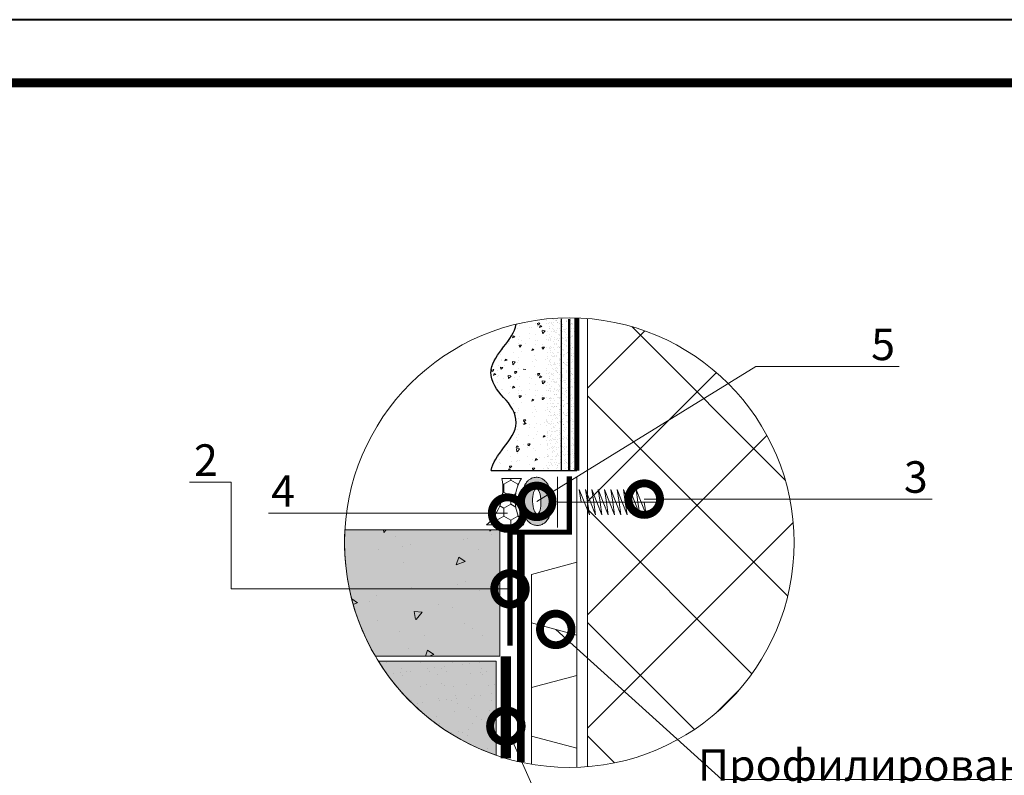
# Model space of a CAD drawing. Units: millimetres. Extents: x -41766 to 131340, y -26247 to 3415.
# Drawn here: x 97458 to 98239, y -13479 to -12880 of the extents above; entities that cross this region are included whole.
import ezdxf
from ezdxf import colors
from ezdxf.entities.mleader import LeaderData, LeaderLine
from ezdxf.enums import TextEntityAlignment as Align
from ezdxf.math import Vec2, Vec3

# ---------------------------------------------------------------- set-up
doc = ezdxf.new("R2010")
doc.units = ezdxf.units.MM
for name, pattern in [('ACAD_ISO03W100', [30, 12, -18]), ('Штрих-пунктирная', [20, 7.5, -2, 1, -2, 7.5]), ('Штриховая', [6, 2, -2, 2])]:
    doc.linetypes.add(name, pattern=pattern)
doc.layers.get('0').update_dxf_attribs({"lineweight": 30})
for name, color, linetype, lineweight, true_color in [('TN-АННОТАЦИИ @ 10', 7, 'Continuous', 20, 0x000000), ('TN-АННТОТАЦИИ', 7, 'Continuous', 20, 0x000000), ('TN-ТАБЛИЦЫ', 7, 'Continuous', 40, 0x000000)]:
    doc.layers.add(name, color=color, linetype=linetype, lineweight=lineweight, true_color=true_color)
for name, color, linetype, lineweight in [('TN-БЕТОН', 251, 'Continuous', 40), ('TN-ГЕОТЕКСТИЛЬ', 127, 'Continuous', 30), ('TN-ГЕРМЕТИК', 20, 'Continuous', 30), ('TN-ГРУНТОВКА', 6, 'Continuous', 15), ('TN-КРЕПЕЖ', 7, 'Continuous', 15), ('TN-УТЕПЛИТЕЛЬ XPS', 252, 'Continuous', 15), ('ТН_Крепеж', 7, 'Continuous', 15), ('ТН_Штрих Штукатурка', 7, 'Continuous', 15), ('ТН_Штукатурка', 7, 'Continuous', 25)]:
    doc.layers.add(name, color=color, linetype=linetype, lineweight=lineweight)
doc.layers.add('Стеклосетка', color=7, linetype='ACAD_ISO03W100')
doc.styles.add('TN-Текст', font='isocpeur.ttf')
doc.styles.add('ПТС-Текст-Аннотативный', font='isocpeur.ttf')

# ---------------------------------------------------------------- blocks, each defined once
blk = doc.blocks.new('*U76')
blk.add_lwpolyline([(0, 0), (420, 0), (420, 297), (0, 297)], close=True)
at = {"const_width": 0.7}
blk.add_lwpolyline([(20, 5), (415, 5), (415, 292), (19.99999999999997, 292)], close=True, dxfattribs=at)
at = {"color": 0, "style": 'TN-Текст', "flags": 8}
for tag, p, height in [('ФОРМА6_001', (341.775, 11.275), 3.5), ('ФОРМАТ', (397, 1.5), 2.5)]:
    blk.add_attdef(tag, p, '', height=height, dxfattribs=at)
blk.add_attdef('ЛИСТ__', text='', height=2.5, dxfattribs=at).set_placement((410, 9.499999999999954), align=Align.MIDDLE_CENTER)
blk = doc.blocks.new('*U124')
at = {"color": 7, "ltscale": 100}
for points in [[(0, 0), (-8.881784197001252e-16, 20)], [(23.70526005217371, -3.552713678800501e-15), (25.20526005217371, -10), (17.20526005217371, 10), (18.7052600521737, 0)], [(28.70526005217371, -3.552713678800501e-15), (30.20526005217371, -10), (22.20526005217371, 10), (23.7052600521737, 0)], [(33.70526005217371, -3.552713678800501e-15), (35.20526005217371, -10), (27.20526005217371, 10), (28.7052600521737, 0)], [(38.70526005217371, -3.552713678800501e-15), (40.20526005217371, -10), (32.20526005217371, 10), (33.7052600521737, 0)], [(43.70526005217371, -3.552713678800501e-15), (45.20526005217371, -10), (37.20526005217371, 10), (38.7052600521737, 0)], [(48.70526005217371, -3.552713678800501e-15), (50.20526005217371, -10), (42.20526005217371, 10), (43.7052600521737, 0)], [(53.70526005217371, -3.552713678800501e-15), (55.20526005217371, -10), (47.20526005217371, 10), (48.7052600521737, 0)], [(58.70526005217371, -3.552713678800501e-15), (60.20526005217371, -10), (52.20526005217371, 10), (53.7052600521737, 0)], [(63.70526005217371, -3.552713678800501e-15), (65.20526005217371, -10), (57.20526005217371, 10), (58.7052600521737, 0)], [(68.70526005217371, -3.552713678800501e-15), (70.20526005217371, -10), (62.20526005217371, 10), (63.7052600521737, 0)], [(8.881784197001252e-16, -20), (0, 0), (18.7052600521737, 0)], [(18.7052600521737, 0), (79.20526005216288, 7.105427357601002e-15)]]:
    blk.add_lwpolyline(points, dxfattribs=at)
blk = doc.blocks.new('_DotSmall')
at = {"color": 0, "linetype": 'ByBlock', "const_width": 0.5}
blk.add_lwpolyline([(-0.0625, 0, 1), (0.0625, 0, 1)], format="xyb", close=True, dxfattribs=at)

msp = doc.modelspace()

# ---------------------------------------------------------------- hatches: boundary and pattern name
at = {"lineweight": 15}
h = msp.add_hatch(color=2, dxfattribs=at)
h.dxf.hatch_style = 1
edge = h.paths.add_edge_path()
edge.add_spline(control_points=[(97877.18371843618, -13248.81250603851), (97877.13982222216, -13248.72743037159), (97877.09499366311, -13248.64230439394), (97876.65382772354, -13247.82176171056), (97876.18712011004, -13247.07844062622), (97875.07057683746, -13245.71599254591), (97874.47616191999, -13245.09905485468), (97873.0821484028, -13244.03156227755), (97872.33968296747, -13243.57200805791), (97870.57828176519, -13242.83867673521), (97869.55444812174, -13242.57261823276), (97868.15782913474, -13242.47318571756), (97867.83247635527, -13242.46678740936), (97867.50765782633, -13242.47739303324), (97866.51014189923, -13242.50996284619), (97865.52307569144, -13242.70935218193), (97863.76809981902, -13243.33610923878), (97863.00017631314, -13243.75612108345), (97861.70240622695, -13244.65977071438), (97861.16809873865, -13245.14270774162), (97860.2639663662, -13246.10074182968), (97859.89271654494, -13246.57737563503), (97858.90620218015, -13248.01679428919), (97858.45167551479, -13248.9494189569), (97857.7091390208, -13250.79636346709), (97857.42793476343, -13251.71362118647), (97856.96804336431, -13253.5792090237), (97856.79147565491, -13254.5269919657), (97856.37354162379, -13257.5164178334), (97856.27173544794, -13259.62481443161), (97856.3887660486, -13263.84856917748), (97856.60770107762, -13265.95414793365), (97857.24727127976, -13269.24135764045), (97857.5633593916, -13270.47895404762), (97858.30695543488, -13272.64660744802), (97858.69565792618, -13273.58820517581), (97859.60046102207, -13275.27446596256), (97860.06668267088, -13276.01846733774), (97861.18203154637, -13277.38226661194), (97861.77577873145, -13277.99985246751), (97863.16846275245, -13279.06890214002), (97863.91017781712, -13279.5292968559), (97865.67068323129, -13280.26493329085), (97866.69443297219, -13280.53247687323), (97868.84545662766, -13280.68829099193), (97869.95983496346, -13280.57037053987), (97871.9706578218, -13280.01124974805), (97872.86234943908, -13279.5813659713), (97874.35133379548, -13278.62304099273), (97874.95561246733, -13278.09717274824), (97875.9627443496, -13277.05381624759), (97876.36806904657, -13276.53400912377), (97877.37241582341, -13275.05733953809), (97877.82304406888, -13274.12813597032), (97878.55971039306, -13272.28706242447), (97878.83910454753, -13271.37240180431), (97879.2912541226, -13269.53203293961), (97879.4641879012, -13268.60750199996), (97879.59743623638, -13267.66529651989)], knot_values=[5.670513568973237, 5.670513568973237, 5.670513568973237, 5.670513568973237, 5.691509254239396, 5.691509254239396, 5.872728148870208, 5.872728148870208, 6.016586012789888, 6.016586012789888, 6.132536014748307, 6.132536014748307, 6.248486016706726, 6.248486016706726, 6.283185307179586, 6.283185307179586, 6.283185307179586, 6.389746638580591, 6.389746638580591, 6.496307969981595, 6.496307969981595, 6.6028693013826, 6.6028693013826, 6.709430632783604, 6.709430632783604, 6.931244363251396, 6.931244363251396, 7.153058093719189, 7.153058093719189, 7.374871824186981, 7.374871824186981, 7.839173855327976, 7.839173855327976, 8.303475886468972, 8.303475886468972, 8.597955093045973, 8.597955093045973, 8.832128468316192, 8.832128468316192, 9.01355427163039, 9.01355427163039, 9.15757441082906, 9.15757441082906, 9.27361848969204, 9.27361848969204, 9.389662568555021, 9.389662568555021, 9.505706647418002, 9.505706647418002, 9.621750726280982, 9.621750726280982, 9.737794805143963, 9.737794805143963, 9.853838884006944, 9.853838884006944, 10.07498395488219, 10.07498395488219, 10.29612902575744, 10.29612902575744, 10.51252814342744, 10.51252814342744, 10.51252814342744, 10.51252814342744], degree=3, periodic=0)
edge.add_line((97879.59743623638, -13267.66529651989), (97868.08328877338, -13274.74683578498))
edge.add_arc((97866.86317548413, -13274.63225568839), 1.22548155316243, 292.23346652318475, 354.63512219585493, ccw=False)
edge.add_arc((97866.86317548413, -13274.63225568839), 1.225481553162368, 292.2334665231847, 354.6351221958549)
edge.add_line((97868.08328877338, -13274.74683578498), (97879.59743623638, -13267.66529651989))
edge.add_spline(control_points=[(97879.59743623638, -13267.66529651989), (97879.60035856976, -13267.64463255801), (97879.60326181483, -13267.62396009486), (97879.88865384829, -13265.57762368046), (97879.98980667446, -13263.46639854614), (97879.87071392225, -13259.23763817741), (97879.65040797011, -13257.12993981024), (97879.00857918563, -13253.84458722709), (97878.69242170049, -13252.6103979952), (97877.97823374368, -13250.53306890624), (97877.62893019238, -13249.67537514714), (97877.18371843618, -13248.81250603851)], knot_values=[4.229342836247853, 4.229342836247853, 4.229342836247853, 4.229342836247853, 4.234088789453106, 4.234088789453106, 4.698943773783395, 4.698943773783395, 5.163798758113685, 5.163798758113685, 5.45756750712096, 5.45756750712096, 5.670513568973237, 5.670513568973237, 5.670513568973237, 5.670513568973237], degree=3, periodic=0)
edge.add_line((97877.18371843618, -13248.81250603851), (97875.88758319792, -13249.56203214175))
edge.add_arc((97875.47552068511, -13249.80031870353), 0.4760000000001373, -220.00147216300616, 30.03983735783021, ccw=False)
edge.add_arc((97875.47552068511, -13249.80031870353), 0.4760000000001696, 30.03983735783021, 139.9985278369938, ccw=False)
edge.add_line((97875.88758319794, -13249.56203214174), (97877.1837184362, -13248.81250603851))
edge = h.paths.add_edge_path(flags=16)
edge.add_ellipse((97868.13051522126, -13261.5536515434), major_axis=(-0.3243081502302165, 9.932588360159219), ratio=0.3334986638450113, start_angle=0, end_angle=360)
at = {"true_color": 0xfeeab9, "transparency": 33554508}
h = msp.add_hatch(color=254, dxfattribs=at)
h.dxf.hatch_style = 1
edge = h.paths.add_edge_path()
edge.add_line((97742.64248903297, -13388.21917355255), (97835.94424556752, -13388.21917355255))
edge.add_line((97835.94424556752, -13388.21917355255), (97835.94424556752, -13462.6136721495))
edge.add_arc((97893.90397637541, -13294.21917355249), 178.0899703887397, 211.8584880272047, 251.00704060764951, ccw=False)
at = {"lineweight": 9, "transparency": 33554687}
h = msp.add_hatch(dxfattribs=at)
h.set_pattern_fill('AR-SAND', color=256, scale=0.4)
h.set_pattern_definition([(37.50000000000001, (-39590.22365471697, -8882.935064213812), (-0.6400125183936183, 19.57652949317369), [0, -15.4432, 0, -17.272, 0, -16.51]), (7.499999999999999, (-39590.22365471697, -8882.935064213812), (17.98093132552011, 28.67300402273417), [0, -8.3312, 0, -13.9192, 0, -5.334000000000001]), (327.5, (-39602.72045471697, -8882.935064213812), (31.63969480965832, 0.05748738714183049), [0, -5.08, 0, -18.288, 0, -23.876]), (317.5, (-39602.72045471697, -8882.935064213812), (30.54225809889189, 8.917172930288652), [0, -2.54, 0, -11.9888, 0, -13.716])])
edge = h.paths.add_edge_path()
edge.add_line((97835.94424556752, -13388.40382088402), (97835.94424556752, -13462.6136721495))
edge.add_arc((97893.90397637544, -13294.21917355246), 178.0899703887767, 211.8584880272083, 251.0070406076436, ccw=False)
edge.add_line((97742.64248903297, -13388.21917355255), (97835.94424556752, -13388.40382088402))
at = {"layer": 'TN-БЕТОН', "lineweight": 5, "transparency": 33554636}
h = msp.add_hatch(color=256, dxfattribs=at)
h.dxf.hatch_style = 1
edge = h.paths.add_edge_path()
edge.add_line((97838.77256835764, -13284.21917355255), (97838.77256835764, -13384.21917355255))
edge.add_line((97838.77256835764, -13384.21917355255), (97740.22887249372, -13384.21917355255))
edge.add_arc((97893.90397637503, -13294.21917355264), 178.0899703883258, 176.7810690899666, 210.3554216130657, ccw=False)
edge.add_line((97716.09498460883, -13284.21917355254), (97838.77256835764, -13284.21917355255))
at = {"layer": 'TN-БЕТОН', "lineweight": 5, "transparency": 33554687}
h = msp.add_hatch(dxfattribs=at)
h.set_pattern_fill('AR-CONC', color=256, scale=0.4, angle=-180)
h.set_pattern_definition([(229.9999999999999, (101365.8999336494, 122279.1700140542), (-72.8738675984016, 6.375634215561259), [7.62, -83.82]), (175, (101365.8999336494, 122279.1700140542), (14.09736856998771, -76.42273809561406), [6.096, -67.056233668]), (280.4514447, (101359.8271308494, 122279.7013154542), (-58.77649883614134, -70.04710076487801), [6.476003519999971, -71.23609783999952]), (226.1842, (101365.8999336494, 122258.8500140542), (-108.431616356852, 16.8169311730909), [11.43, -125.73]), (276.63555761, (101356.8639736494, 122260.2514140542), (-94.96165362060124, -98.97044983908859), [9.714009256, -106.854243264]), (171.18415117, (101365.8999336494, 122258.8500140542), (-94.96165362599085, -98.97044983421304), [9.143986828000001, -100.583892768]), (201, (101355.7399336494, 122263.9300140542), (-60.64575650765298, 40.90607927483507), [7.620000000000001, -83.82000000000001]), (146, (101355.7399336494, 122263.9300140542), (-24.72081133905886, -73.6751864489277), [6.095999999999999, -67.05599999999998]), (251.4514449999999, (101350.6861206094, 122267.3388540142), (-85.36656771148647, -32.76910755436207), [6.47600351999997, -71.2359750399995]), (217.5, (101365.8999336494, 122279.1700140542), (-1.235441300236738, -33.82201554926124), [0, -66.24319999999996, 0, -68.07199999999996, 0, -67.30999999999996]), (187.5, (101365.8999336494, 122279.1700140542), (-26.72786500412231, -40.07222992724779), [0, -38.8112, 0, -64.7192, 0, -25.654]), (147.4999999999999, (101388.5567336494, 122279.1700140542), (-54.23623806674856, 2.291497597069396), [0, -25.39999999999988, 0, -79.24799999999952, 0, -105.1559999999995]), (137.5, (101398.7167336494, 122279.1700140542), (-59.25167255440722, -10.17059641333319), [0, -33.01999999999997, 0, -52.62879999999998, 0, -74.67599999999995])])
edge = h.paths.add_edge_path()
edge.add_line((97842.47979366571, -13284.21917355255), (97842.47979366571, -13384.21917355255))
edge.add_line((97842.47979366571, -13384.21917355255), (97740.22887249372, -13384.21917355255))
edge.add_arc((97893.90397637541, -13294.21917355255), 178.0899703886992, 176.7810690900067, 210.35542161303, ccw=False)
edge.add_line((97716.09498460883, -13284.21917355255), (97842.47979366571, -13284.21917355255))
at = {"layer": 'TN-ГЕРМЕТИК', "lineweight": 18}
h = msp.add_hatch(dxfattribs=at)
h.set_pattern_fill('HONEY', color=256, scale=2, angle=89.99999999999999)
h.set_pattern_definition([(90, (102758.423883854, -67565.85843945022), (-5.499261289999997, 9.525000000000002), [6.35, -12.7]), (209.9999999999999, (102758.423883854, -67565.85843945022), (-5.499261326046784, -9.52499997918838), [6.349999999999985, -12.69999999999997]), (149.9999999999999, (102758.423883854, -67565.85843945022), (-10.99852261604678, 2.081162157387735e-08), [-12.7, 6.349999999999999])])
edge = h.paths.add_edge_path()
edge.add_arc((97882.73740446467, -13260.63452089025), 31.73371592120952, 147.0833866389073, 218.1189675246364, ccw=False)
edge.add_line((97856.09814530888, -13243.3898522127), (97840.41074209091, -13243.3898522128))
edge.add_arc((97802.82250374793, -13251.45276713037), 38.44328626297599, -48.45175785894003, 12.106841732954877, ccw=False)
edge.add_line((97828.32002959054, -13280.22362798998), (97857.77151555193, -13280.22362798998))
at = {"layer": 'ТН_Штрих Штукатурка', "ltscale": 100}
h = msp.add_hatch(dxfattribs=at)
h.set_pattern_fill('AR-CONC', color=256, scale=0.1, angle=180, style=0)
h.set_pattern_definition([(230.0000000000001, (-2944.701296789644, 41.99999999999454), (-18.2184668996004, 1.593908553890302), [1.905, -20.955]), (175, (-2944.701296789644, 41.99999999999454), (3.524342142496941, -19.10568452390352), [1.524, -16.764058417]), (280.4514447, (-2946.219497489641, 42.13282534999416), (-14.69412470903532, -17.51177519121952), [1.61900088, -17.80902446]), (226.1842, (-2944.701296789644, 36.91999999999462), (-27.107904089213, 4.204232793272705), [2.857499999999995, -31.43249999999996]), (276.6355576100001, (-2946.960286789646, 37.27034999999523), (-23.74041340515029, -24.74261245977216), [2.428502314, -26.713560816]), (171.18415117, (-2944.701296789644, 36.91999999999462), (-23.74041340649769, -24.74261245855328), [2.285996707, -25.145973192]), (201, (-2947.241296789638, 38.18999999999505), (-15.16143912691325, 10.22651981870876), [1.905, -20.955]), (146.0000000000001, (-2947.241296789638, 38.18999999999505), (-6.1802028347647, -18.41879661223193), [1.524, -16.764]), (251.451445, (-2948.504750049644, 39.04220998999517), (-21.34164192787161, -8.192276888590532), [1.61900088, -17.80899376]), (217.5, (-2944.701296789644, 41.99999999999454), (-0.3088603250591784, -8.455503887315311), [0, -16.5608, 0, -17.018, 0, -16.8275]), (187.5, (-2944.701296789644, 41.99999999999454), (-6.681966251030572, -10.01805748181195), [0, -9.702799999999998, 0, -16.1798, 0, -6.4135]), (147.5, (-2939.037096789645, 41.99999999999454), (-13.55905951668714, 0.5728743992673392), [0, -6.35, 0, -19.812, 0, -26.289]), (137.5, (-2936.497096789652, 41.99999999999454), (-14.8129181386018, -2.542649103333309), [0, -8.254999999999999, 0, -13.1572, 0, -18.669])])
edge = h.paths.add_edge_path()
edge.add_spline(control_points=[(97831.98979985567, -13157.11099447271), (97832.9005692006, -13150.86123300453), (97842.32280996327, -13138.5792035388), (97856.27926642713, -13120.25711186707), (97851.73249449184, -13117.35654568004)], knot_values=[0, 0, 0, 0, 10.05250795184849, 44.72135954999594, 44.72135954999594, 44.72135954999594, 44.72135954999594], degree=3, periodic=0)
edge.add_arc((97885.48303414017, -13292.21917355293), 178.089970389034, 93.10960601668478, 100.92442217747953, ccw=False)
edge.add_line((97875.82232580223, -13114.3914246846), (97875.82232580223, -13157.11099447271))
edge.add_line((97875.82232580223, -13157.11099447271), (97831.98979985567, -13157.11099447271))
h = msp.add_hatch(dxfattribs=at)
h.set_pattern_fill('AR-SAND', color=256, scale=0.1, angle=180, style=0)
h.set_pattern_definition([(217.5, (-2091.701296789659, 58560.93970123321), (0.1600031295984064, -4.894132373293424), [0, -3.860800000000001, 0, -4.318000000000001, 0, -4.1275]), (187.5, (-2091.701296789659, 58560.93970123321), (-4.495232831380023, -7.168251005683545), [0, -2.082799999999998, 0, -3.479799999999998, 0, -1.333499999999999]), (147.5, (-2088.577096789668, 58560.93970123321), (-7.90992370241458, -0.01437184678545994), [0, -1.269999999999999, 0, -4.571999999999996, 0, -5.968999999999996]), (137.5, (-2088.577096789668, 58560.93970123321), (-7.635564524722971, -2.229293232572165), [0, -0.635, 0, -2.9972, 0, -3.429])])
edge = h.paths.add_edge_path()
edge.add_line((97899.82232580223, -13157.11099447271), (97875.82232580223, -13157.11099447271))
edge.add_line((97875.82232580223, -13157.11099447271), (97875.82232580223, -13117.04950497019))
edge.add_arc((97893.90397637535, -13294.2191735522), 178.0899703883057, 88.09557556831902, 95.8273383700253, ccw=False)
edge.add_line((97899.82232580225, -13116.22757068013), (97899.82232580223, -13157.11099447271))
h = msp.add_hatch(dxfattribs=at)
h.set_pattern_fill('AR-CONC', color=256, scale=0.1, angle=180, style=0)
h.set_pattern_definition([(230.0000000000001, (-2944.701296789644, 1.999999999994543), (-18.2184668996004, 1.593908553890302), [1.905, -20.955]), (175, (-2944.701296789644, 1.999999999994543), (3.524342142496941, -19.10568452390352), [1.524, -16.764058417]), (280.4514447, (-2946.219497489641, 2.132825349994164), (-14.69412470903532, -17.51177519121952), [1.61900088, -17.80902446]), (226.1842, (-2944.701296789644, -3.080000000005384), (-27.107904089213, 4.204232793272705), [2.857499999999995, -31.43249999999997]), (276.6355576100001, (-2946.960286789646, -2.729650000004767), (-23.74041340515029, -24.74261245977216), [2.428502314, -26.713560816]), (171.18415117, (-2944.701296789644, -3.080000000005384), (-23.74041340649769, -24.74261245855328), [2.285996707, -25.145973192]), (201, (-2947.241296789638, -1.810000000004948), (-15.16143912691325, 10.22651981870876), [1.905, -20.955]), (146.0000000000001, (-2947.241296789638, -1.810000000004948), (-6.1802028347647, -18.41879661223193), [1.524, -16.764]), (251.451445, (-2948.504750049644, -0.9577900100048282), (-21.34164192787161, -8.192276888590532), [1.61900088, -17.80899376]), (217.5, (-2944.701296789644, 1.999999999994543), (-0.3088603250591784, -8.455503887315311), [0, -16.5608, 0, -17.018, 0, -16.8275]), (187.5, (-2944.701296789644, 1.999999999994543), (-6.681966251030572, -10.01805748181195), [0, -9.702799999999998, 0, -16.1798, 0, -6.4135]), (147.5, (-2939.037096789645, 1.999999999994543), (-13.55905951668714, 0.5728743992673392), [0, -6.35, 0, -19.812, 0, -26.289]), (137.5, (-2936.497096789652, 1.999999999994543), (-14.8129181386018, -2.542649103333309), [0, -8.254999999999999, 0, -13.1572, 0, -18.669])])
edge = h.paths.add_edge_path()
edge.add_line((97875.82232580223, -13157.11099447271), (97875.82232580223, -13237.11099447271))
edge.add_line((97875.82232580223, -13237.11099447271), (97831.98979985567, -13237.11099447271))
edge.add_spline(control_points=[(97831.98979985567, -13237.11099447271), (97832.9005692006, -13230.86123300453), (97842.32280996327, -13218.5792035388), (97856.70641318783, -13199.82996510637), (97847.09278856919, -13184.50205477341), (97841.82232580223, -13179.23159200645), (97836.55186303529, -13173.9611292395), (97831.26015702097, -13165.52406221086), (97831.887616922, -13157.81218074462), (97831.98979985567, -13157.11099447271)], knot_values=[0, 0, 0, 0, 10.05250795184849, 21.23284783932141, 32.41318772684639, 32.41318772684639, 32.41318772684639, 43.59352761434533, 44.72135954999594, 44.72135954999594, 44.72135954999594, 44.72135954999594], degree=3, periodic=0)
edge.add_line((97831.98979985567, -13157.11099447271), (97875.82232580223, -13157.11099447271))
h = msp.add_hatch(dxfattribs=at)
h.set_pattern_fill('AR-SAND', color=256, scale=0.1, angle=180, style=0)
h.set_pattern_definition([(217.5, (-2091.701296789659, 58520.93970123321), (0.1600031295984064, -4.894132373293424), [0, -3.860800000000001, 0, -4.318000000000001, 0, -4.1275]), (187.5, (-2091.701296789659, 58520.93970123321), (-4.495232831380023, -7.168251005683545), [0, -2.082799999999998, 0, -3.479799999999998, 0, -1.333499999999999]), (147.5, (-2088.577096789668, 58520.93970123321), (-7.90992370241458, -0.01437184678545994), [0, -1.269999999999999, 0, -4.571999999999996, 0, -5.968999999999996]), (137.5, (-2088.577096789668, 58520.93970123321), (-7.635564524722971, -2.229293232572165), [0, -0.635, 0, -2.9972, 0, -3.429])])
h.paths.add_polyline_path([(97899.82232580223, -13237.11099447271), (97875.82232580223, -13237.11099447271), (97875.82232580223, -13157.11099447273), (97899.82232580223, -13157.11099447273)])

# ---------------------------------------------------------------- linework, layer by layer
at = {"color": 34, "lineweight": 13}
for points in [[(97899.80319429177, -13472.21141153222), (97899.82207511613, -13242.16538135381)], [(97899.81263470395, -13472.21109839688), (97899.81263470395, -13457.03192330806), (97863.81263470398, -13447.43192330804), (97863.81263470398, -13432.99530117793), (97863.81263470398, -13408.94070411022), (97899.81263470395, -13399.39530117794), (97899.81263470395, -13367.39530117794), (97863.81263470398, -13357.79530117792), (97863.81263470398, -13343.35867904781), (97863.81263470398, -13319.3586790478), (97899.81263470395, -13309.75867904782)], [(97863.80045488405, -13469.74642370721), (97863.81263470398, -13319.3586790478)]]:
    msp.add_lwpolyline(points, dxfattribs=at)
at = {"color": 252, "linetype": 'Штрих-пунктирная', "const_width": 6}
msp.add_lwpolyline([(97855.47129530973, -13284.21917355255), (97855.47129530973, -13468.11272311417)], dxfattribs=at)
at = {"lineweight": 5, "transparency": 33554508}
msp.add_lwpolyline([(97835.94424556752, -13388.21917355255), (97835.94424556752, -13462.6136721495, -0.1724988224412823), (97742.64248903297, -13388.21917355255)], format="xyb", close=True, dxfattribs=at)
at = {"lineweight": 15, "ltscale": 12}
msp.add_ellipse((97868.13051522126, -13261.5536515434), major_axis=(-0.3243081502302156, 9.932588360159189), ratio=0.333498663845011, dxfattribs=at)
msp.add_open_spline([(97867.50765782633, -13242.47739303324), (97866.51014189923, -13242.50996284619), (97865.52307569144, -13242.70935218193), (97863.76809981902, -13243.33610923878), (97863.00017631314, -13243.75612108345), (97861.70240622695, -13244.65977071438), (97861.16809873865, -13245.14270774162), (97860.2639663662, -13246.10074182968), (97859.89271654494, -13246.57737563503), (97858.90620218015, -13248.01679428919), (97858.45167551479, -13248.9494189569), (97857.7091390208, -13250.79636346709), (97857.42793476343, -13251.71362118647), (97856.96804336431, -13253.5792090237), (97856.79147565491, -13254.5269919657), (97856.37354162379, -13257.5164178334), (97856.27173544794, -13259.62481443161), (97856.3887660486, -13263.84856917748), (97856.60770107762, -13265.95414793365), (97857.24727127976, -13269.24135764045), (97857.5633593916, -13270.47895404762), (97858.30695543488, -13272.64660744802), (97858.69565792618, -13273.58820517581), (97859.60046102207, -13275.27446596256), (97860.06668267088, -13276.01846733774), (97861.18203154637, -13277.38226661194), (97861.77577873145, -13277.99985246751), (97863.16846275245, -13279.06890214002), (97863.91017781712, -13279.5292968559), (97865.67068323129, -13280.26493329085), (97866.69443297219, -13280.53247687323), (97868.84545662766, -13280.68829099193), (97869.95983496346, -13280.57037053987), (97871.9706578218, -13280.01124974805), (97872.86234943908, -13279.5813659713), (97874.35133379548, -13278.62304099273), (97874.95561246733, -13278.09717274824), (97875.9627443496, -13277.05381624759), (97876.36806904657, -13276.53400912377), (97877.37241582341, -13275.05733953809), (97877.82304406888, -13274.12813597032), (97878.55971039306, -13272.28706242447), (97878.83910454753, -13271.37240180431), (97879.29615849747, -13269.51207083123), (97879.47174890825, -13268.5669424425), (97879.88865384829, -13265.57762368046), (97879.98980667446, -13263.46639854614), (97879.87071392225, -13259.23763817741), (97879.65040797011, -13257.12993981024), (97879.00857918563, -13253.84458722709), (97878.69242170049, -13252.6103979952), (97877.94864142618, -13250.4469949514), (97877.5595721792, -13249.50639309168), (97876.65382772354, -13247.82176171056), (97876.18712011004, -13247.07844062622), (97875.07057683746, -13245.71599254591), (97874.47616191999, -13245.09905485468), (97873.0821484028, -13244.03156227755), (97872.33968296747, -13243.57200805791), (97870.57828176519, -13242.83867673521), (97869.55444812174, -13242.57261823276), (97868.15782913474, -13242.47318571756), (97867.83247635527, -13242.46678740936), (97867.50765782633, -13242.47739303324)], degree=3, knots=[0, 0, 0, 0, 0.1065613314010045, 0.1065613314010045, 0.213122662802009, 0.213122662802009, 0.3196839942030135, 0.3196839942030135, 0.4262453256040181, 0.4262453256040181, 0.6480590560718104, 0.6480590560718104, 0.8698727865396026, 0.8698727865396026, 1.091686517007395, 1.091686517007395, 1.55598854814839, 1.55598854814839, 2.020290579289386, 2.020290579289386, 2.314769785866387, 2.314769785866387, 2.548943161136607, 2.548943161136607, 2.730368964450804, 2.730368964450804, 2.874389103649474, 2.874389103649474, 2.990433182512454, 2.990433182512454, 3.106477261375435, 3.106477261375435, 3.222521340238416, 3.222521340238416, 3.338565419101396, 3.338565419101396, 3.454609497964377, 3.454609497964377, 3.570653576827358, 3.570653576827358, 3.791798647702607, 3.791798647702607, 4.012943718577857, 4.012943718577857, 4.234088789453106, 4.234088789453106, 4.698943773783395, 4.698943773783395, 5.163798758113685, 5.163798758113685, 5.45756750712096, 5.45756750712096, 5.691509254239396, 5.691509254239396, 5.872728148870208, 5.872728148870208, 6.016586012789888, 6.016586012789888, 6.132536014748307, 6.132536014748307, 6.248486016706726, 6.248486016706726, 6.283185307179586, 6.283185307179586, 6.283185307179586, 6.283185307179586], dxfattribs=at)
at = {"layer": 'TN-АННТОТАЦИИ'}
msp.add_circle((97893.90397637537, -13294.21917355255), 178.0899703886598, dxfattribs=at)
at = {"layer": 'TN-БЕТОН', "lineweight": 5}
msp.add_lwpolyline([(97838.77256835764, -13284.21917355255), (97838.77256835764, -13384.21917355255), (97740.22887249372, -13384.21917355255, -0.1475528060429406), (97716.09498460883, -13284.21917355254)], format="xyb", close=True, dxfattribs=at)
at = {"layer": 'TN-ГЕОТЕКСТИЛЬ', "linetype": 'Штрих-пунктирная', "const_width": 8}
msp.add_lwpolyline([(97843.61530036516, -13465.06145935491), (97843.61530036516, -13384.21917355256)], dxfattribs=at)
at = {"layer": 'TN-ГЕРМЕТИК', "lineweight": 18}
msp.add_lwpolyline([(97857.77151555193, -13280.22362798998, -0.3202736909911722), (97856.09814530888, -13243.3898522127), (97840.41074209091, -13243.3898522128, -0.2705632492254324), (97828.32002959054, -13280.22362798998)], format="xyb", close=True, dxfattribs=at)
at = {"layer": 'TN-ГРУНТОВКА', "linetype": 'Штриховая', "ltscale": 0.5}
msp.add_lwpolyline([(97893.82232580223, -13237.11099444511, 2, 2, 0), (97893.82232580225, -13117.04950494259, 2, 2, 0)], format="xyseb", dxfattribs=at)
at = {"layer": 'TN-КРЕПЕЖ', "const_width": 4}
msp.add_lwpolyline([(97893.90397637537, -13241.68394710677), (97893.90397637537, -13285.86910551763), (97846.8812650173, -13285.86910551763), (97846.88126501733, -13375.86910551763)], dxfattribs=at)
at = {"layer": 'TN-УТЕПЛИТЕЛЬ XPS', "linetype": 'Continuous', "transparency": 33554559}
for p, q in [((97908.2432680375, -13171.82441850152), (97953.62607098614, -13126.44161555287)), ((98065.00372957304, -13244.81358673559), (97943.30956319234, -13123.11942035488)), ((97908.24326803749, -13261.6269797122), (98010.37500403098, -13159.49524371869)), ((98066.89929119698, -13336.51170957022), (97908.24326803746, -13177.85568641069)), ((97908.2432680375, -13351.42954092289), (98050.41894151187, -13209.25386744851)), ((98038.61112451676, -13398.02610410066), (97908.24326803748, -13267.65824762138)), ((97908.2432680375, -13441.23210213359), (98071.27229937972, -13278.20307079136)), ((97992.98482055319, -13442.2023613478), (97908.24326803746, -13357.46080883208)), ((98010.08255256341, -13429.19537881834), (98028.88018164103, -13410.39774974074)), ((97929.6622090541, -13468.68231105939), (97908.24326803746, -13447.26337004276))]:
    msp.add_line(p, q, dxfattribs=at)
at = {"layer": 'TN-УТЕПЛИТЕЛЬ XPS'}
msp.add_lwpolyline([(97908.24326803746, -13471.73092603014), (97908.24326803746, -13116.70742107497)], dxfattribs=at)
at = {"layer": 'Стеклосетка', "linetype": 'Штриховая', "const_width": 4}
msp.add_lwpolyline([(97899.82232580223, -13116.23307555796), (97899.82232580223, -13237.11099441752)], dxfattribs=at)
at = {"layer": 'ТН_Штукатурка', "ltscale": 100}
for points in [[(97887.82232580223, -13157.11099447271), (97887.82232580223, -13117.04950497019)], [(97899.82232580223, -13116.22757068013), (97899.82232580223, -13157.11099447271)], [(97887.82232580223, -13237.11099447271), (97887.82232580223, -13157.11099447271)], [(97899.82232580223, -13157.11099447271), (97899.82232580223, -13237.11099447271)], [(97831.98979985568, -13237.11099447271), (97899.82232580223, -13237.11099447271)]]:
    msp.add_lwpolyline(points, dxfattribs=at)
for points, knots in [([(97831.98979985567, -13157.11099447271), (97832.9005692006, -13150.86123300453), (97841.85654493418, -13139.18698686447), (97850.81252066778, -13127.51274072443), (97851.67518281798, -13121.20828791896)], [0, 0, 0, 0, 10.05250795184849, 20.18212809391233, 20.18212809391233, 20.18212809391233, 20.18212809391233]), ([(97831.98979985567, -13237.11099447271), (97832.9005692006, -13230.86123300453), (97842.32280996327, -13218.5792035388), (97856.70641318783, -13199.82996510637), (97847.09278856919, -13184.50205477341), (97841.82232580223, -13179.23159200645), (97836.55186303529, -13173.9611292395), (97831.26015702097, -13165.52406221086), (97831.887616922, -13157.81218074462), (97831.98979985567, -13157.11099447271)], [0, 0, 0, 0, 10.05250795184849, 21.23284783932141, 32.41318772684639, 32.41318772684639, 32.41318772684639, 43.59352761434533, 44.72135954999594, 44.72135954999594, 44.72135954999594, 44.72135954999594])]:
    msp.add_open_spline(points, degree=3, knots=knots, dxfattribs=at)

# ---------------------------------------------------------------- block references
at = {"layer": 'TN-ТАБЛИЦЫ', "color": 7, "xscale": 10, "yscale": 10, "zscale": 10}
msp.add_blockref('*U76', (94718.60160493574, -15850), dxfattribs=at)
at = {"layer": 'ТН_Крепеж', "lineweight": 30, "ltscale": 100}
msp.add_blockref('*U124', (97884.55134634928, -13262.16538135381), dxfattribs=at)

# ---------------------------------------------------------------- texts
at = {"layer": 'TN-АННТОТАЦИИ', "char_height": 35, "attachment_point": 1, "style": 'ПТС-Текст-Аннотативный'}
for s, insert in [('\\pi582.98913;{\\fISOCPEUR|b1|i0|c204|p34;Устройство цоколя. Вариант 1.\\P\\pi557.01462;Отделка штучными материалами.}', (91631.93524787501, -12984.21816831303)), ('\\pi852.76987;{\\fISOCPEUR|b1|i0|c204|p34;Узел А}', (92621.58627982884, -12993.29709180969)), ('\\pi852.76987;{\\fISOCPEUR|b1|i0|c204|p34;Узел А}', (96991.05560481029, -12993.29709180969)), ('\\pi579.52586;{\\fISOCPEUR|b1|i0|c204|p34;Устройство цоколя. Вариант 2.\\P\\pi674.88381;Отделка штукатуркой.}', (95896.82051524956, -13119.33290093847))]:
    msp.add_mtext_dynamic_manual_height_columns(s, width=1850, gutter_width=20358.2008057565, heights=[129.4384577035557], dxfattribs=dict(at, insert=insert))

# ---------------------------------------------------------------- leaders
at = {"layer": 'TN-АННОТАЦИИ @ 10'}
ml = msp.add_multileader_mtext('Standard', dxfattribs=at)
ml.set_content('3', color=256, style='TN-Текст')
ml.set_leader_properties(color=256, linetype='ByLayer', lineweight=-1)
ml.set_arrow_properties(name='DOTSMALL')
ml.build(insert=Vec2(0, 0))
ml.multileader.update_dxf_attribs({"text_left_attachment_type": 6, "text_right_attachment_type": 6, "dogleg_length": 100, "arrow_head_size": 50, "scale": 10})
ctx = ml.context
ctx.base_point, ctx.scale, ctx.char_height, ctx.arrow_head_size, ctx.landing_gap_size, ctx.plane_origin = Vec3(98162.15715876636, -13259.7561218453), 10, 25, 50, 0, Vec3(99410.7144407529, -13739.12157997192)
ctx.left_attachment, ctx.right_attachment, ctx.text_align_type = 6, 6, 1
notes = []
notes.append((ctx, [(0, (1, 1, 0), (98153.9778396719, -13259.7561218453), (1, 0), 8.179319094457314, [(0, [(97953.25660640145, -13259.7561218453)], 0, [])])]))
ctx.mtext.insert, ctx.mtext.alignment, ctx.mtext.line_spacing_style, ctx.mtext.flow_direction = Vec3(98168.40715876636, -13229.7561218453), 2, 2, 5
ml = msp.add_multileader_mtext('Standard', dxfattribs=at)
ml.set_content('\\A1;Профилированная мембрана PLANTER {\\C0;geo\\H0.7x;\\C256;\\S*^ ;\\S***^ ;\\S*^ ;}', color=256, style='TN-Текст')
ml.set_leader_properties(color=256, linetype='ByLayer', lineweight=-1)
ml.set_arrow_properties(name='DOTSMALL')
ml.build(insert=Vec2(0, 0))
ml.multileader.update_dxf_attribs({"text_left_attachment_type": 6, "text_right_attachment_type": 6, "dogleg_length": 100, "arrow_head_size": 50, "scale": 10})
ctx = ml.context
ctx.base_point, ctx.scale, ctx.char_height, ctx.arrow_head_size, ctx.landing_gap_size, ctx.plane_origin = Vec3(98022.93943369878, -13481.89208686609), 10, 25, 50, 0, Vec3(100693.7456177979, -14941.55330618031)
ctx.left_attachment, ctx.right_attachment, ctx.text_align_type = 6, 6, 1
notes.append((ctx, [(0, (1, 1, 0), (98014.76011460432, -13481.89208686609), (1, 0), 8.179319094457314, [(0, [(97883.15593771728, -13362.95351531482)], 0, [])])]))
ctx.mtext.insert, ctx.mtext.alignment, ctx.mtext.line_spacing_style, ctx.mtext.flow_direction = Vec3(98382.55307006241, -13449.39208686609), 2, 2, 5
ml = msp.add_multileader_mtext('Standard', dxfattribs=at)
ml.set_content('Геотекстиль типа "Typar" завести на вертикаль\\Pвыше уровня подстилающего слоя из песка', color=256, style='TN-Текст')
ml.set_leader_properties(color=256, linetype='ByLayer', lineweight=-1)
ml.set_arrow_properties(name='DOTSMALL')
ml.build(insert=Vec2(0, 0))
ml.multileader.update_dxf_attribs({"text_left_attachment_type": 6, "text_right_attachment_type": 6, "dogleg_length": 100, "arrow_head_size": 50, "scale": 10})
ctx = ml.context
ctx.base_point, ctx.scale, ctx.char_height, ctx.arrow_head_size, ctx.landing_gap_size, ctx.plane_origin = Vec3(93538.83303137677, -13567.71741750791), 10, 25, 50, 0, Vec3(94928.23136714583, -13918.90059629672)
ctx.left_attachment, ctx.right_attachment, ctx.text_align_type = 6, 6, 1
notes.append((ctx, [(0, (1, 1, 0), (93530.6537122823, -13567.71741750791), (1, 0), 8.179319094457314, [(0, [(93474.14597538371, -13439.5351381701)], 0, [])])]))
ctx.mtext.insert, ctx.mtext.width, ctx.mtext.alignment, ctx.mtext.line_spacing_style, ctx.mtext.flow_direction = Vec3(93935.70803137677, -13535.21741750791), 806.7570191723789, 2, 2, 5
ml = msp.add_multileader_mtext('Standard', dxfattribs=at)
ml.set_content('Геотекстиль типа "Typar" завести на вертикаль\\Pвыше уровня подстилающего слоя из песка', color=256, style='TN-Текст')
ml.set_leader_properties(color=256, linetype='ByLayer', lineweight=-1)
ml.set_arrow_properties(name='DOTSMALL')
ml.build(insert=Vec2(0, 0))
ml.multileader.update_dxf_attribs({"text_left_attachment_type": 6, "text_right_attachment_type": 6, "dogleg_length": 100, "arrow_head_size": 50, "scale": 10})
ctx = ml.context
ctx.base_point, ctx.scale, ctx.char_height, ctx.arrow_head_size, ctx.landing_gap_size, ctx.plane_origin = Vec3(97908.68258340974, -13567.71741750791), 10, 25, 50, 0, Vec3(99297.70069212727, -13918.90059629672)
ctx.left_attachment, ctx.right_attachment, ctx.text_align_type = 6, 6, 1
notes.append((ctx, [(0, (1, 1, 0), (97900.50326431528, -13567.71741750791), (1, 0), 8.179319094457314, [(0, [(97843.61530036516, -13439.5351381701)], 0, [])])]))
ctx.mtext.insert, ctx.mtext.width, ctx.mtext.alignment, ctx.mtext.line_spacing_style, ctx.mtext.flow_direction = Vec3(98305.55758340974, -13535.21741750791), 807.5174732754676, 2, 2, 5
for ctx, leaders in notes:
    for number, flags, end, landing, length, lines in leaders:
        leader = LeaderData()
        leader.index, (leader.has_last_leader_line, leader.has_dogleg_vector, leader.attachment_direction) = number, flags
        leader.last_leader_point, leader.dogleg_vector, leader.dogleg_length = Vec3(end), Vec3(landing), length
        for number, points, colour, breaks in lines:
            line = LeaderLine()
            line.index, line.vertices, line.color, line.breaks = number, Vec3.list(points), colors.encode_raw_color(colour), breaks
            leader.lines.append(line)
        ctx.leaders.append(leader)

# ---------------------------------------------------------------- next in the draw order: leaders
ml = msp.add_multileader_mtext('Standard', dxfattribs=at)
ml.set_content('\\A1;4', color=256, style='TN-Текст')
ml.set_leader_properties(color=256, linetype='ByLayer', lineweight=-1)
ml.set_arrow_properties(name='DOTSMALL')
ml.build(insert=Vec2(0, 0))
ml.multileader.update_dxf_attribs({"text_left_attachment_type": 6, "text_right_attachment_type": 6, "dogleg_length": 100, "arrow_head_size": 50, "scale": 10})
ctx = ml.context
ctx.base_point, ctx.scale, ctx.char_height, ctx.arrow_head_size, ctx.landing_gap_size, ctx.plane_origin = Vec3(97659.60821263617, -13270.85518133235), 10, 25, 50, 0, Vec3(96830.98469414443, -14037.96164825482)
ctx.left_attachment, ctx.right_attachment, ctx.text_align_type = 6, 6, 1
notes = []
notes.append((ctx, [(0, (1, 1, 0), (97682.78753173063, -13270.85518133235), (-1, 0), 8.179319094457314, [(0, [(97844.98002668846, -13270.85518133235)], 0, [])])]))
ctx.mtext.insert, ctx.mtext.alignment, ctx.mtext.line_spacing_style, ctx.mtext.flow_direction = Vec3(97667.10821263617, -13240.85518133235), 2, 2, 5
ctx.mtext.has_bg_fill, ctx.mtext.bg_color, ctx.mtext.bg_scale_factor, ctx.mtext.bg_transparency, ctx.mtext.use_window_bg_color = 1, -1027028792, 1.5, 0, 1
for ctx, leaders in notes:
    for number, flags, end, landing, length, lines in leaders:
        leader = LeaderData()
        leader.index, (leader.has_last_leader_line, leader.has_dogleg_vector, leader.attachment_direction) = number, flags
        leader.last_leader_point, leader.dogleg_vector, leader.dogleg_length = Vec3(end), Vec3(landing), length
        for number, points, colour, breaks in lines:
            line = LeaderLine()
            line.index, line.vertices, line.color, line.breaks = number, Vec3.list(points), colors.encode_raw_color(colour), breaks
            leader.lines.append(line)
        ctx.leaders.append(leader)

# ---------------------------------------------------------------- next in the draw order: leaders
ml = msp.add_multileader_mtext('Standard', dxfattribs=at)
ml.set_content('\\A1;2', color=256, style='TN-Текст')
ml.set_leader_properties(color=256, linetype='ByLayer', lineweight=-1)
ml.set_arrow_properties(name='DOTSMALL')
ml.build(insert=Vec2(0, 0))
ml.multileader.update_dxf_attribs({"text_left_attachment_type": 6, "text_right_attachment_type": 6, "dogleg_length": 100, "arrow_head_size": 50, "scale": 10})
ctx = ml.context
ctx.base_point, ctx.scale, ctx.char_height, ctx.arrow_head_size, ctx.landing_gap_size, ctx.plane_origin = Vec3(97599.70367712043, -13246.3602870286), 10, 25, 50, 0, Vec3(99235.28108264902, -14164.82730012541)
ctx.left_attachment, ctx.right_attachment, ctx.text_align_type = 6, 6, 1
notes = []
notes.append((ctx, [(1, (1, 1, 0), (97620.38299621489, -13246.3602870286), (-1, 0), 8.179319094457314, [(1, [(97846.88126501732, -13330.86910551763), (97626.0648024999, -13330.86910551763), (97626.0648024999, -13246.36028702861)], 0, [])])]))
ctx.mtext.insert, ctx.mtext.alignment, ctx.mtext.line_spacing_style, ctx.mtext.flow_direction = Vec3(97605.95367712043, -13216.3602870286), 2, 2, 5
ctx.mtext.has_bg_fill, ctx.mtext.bg_color, ctx.mtext.bg_scale_factor, ctx.mtext.bg_transparency, ctx.mtext.use_window_bg_color = 1, -1027028792, 1.5, 0, 1
for ctx, leaders in notes:
    for number, flags, end, landing, length, lines in leaders:
        leader = LeaderData()
        leader.index, (leader.has_last_leader_line, leader.has_dogleg_vector, leader.attachment_direction) = number, flags
        leader.last_leader_point, leader.dogleg_vector, leader.dogleg_length = Vec3(end), Vec3(landing), length
        for number, points, colour, breaks in lines:
            line = LeaderLine()
            line.index, line.vertices, line.color, line.breaks = number, Vec3.list(points), colors.encode_raw_color(colour), breaks
            leader.lines.append(line)
        ctx.leaders.append(leader)

# ---------------------------------------------------------------- next in the draw order: leaders
ml = msp.add_multileader_mtext('Standard', dxfattribs=at)
ml.set_content('\\A1;5', color=256, style='TN-Текст')
ml.set_leader_properties(color=256, linetype='ByLayer', lineweight=-1)
ml.set_arrow_properties(name='DOTSMALL')
ml.build(insert=Vec2(0, 0))
ml.multileader.update_dxf_attribs({"text_left_attachment_type": 6, "text_right_attachment_type": 6, "dogleg_length": 100, "arrow_head_size": 50, "scale": 10})
ctx = ml.context
ctx.base_point, ctx.scale, ctx.char_height, ctx.arrow_head_size, ctx.landing_gap_size, ctx.plane_origin = Vec3(98136.20378642372, -13154.68219857996), 10, 25, 50, 0, Vec3(99256.53033285296, -14095.51184615118)
ctx.left_attachment, ctx.right_attachment, ctx.text_align_type = 6, 6, 1
notes = []
notes.append((ctx, [(0, (1, 1, 0), (98128.02446732926, -13154.68219857996), (1, 0), 8.179319094457314, [(1, [(97868.13051522126, -13261.5536515434), (98041.53348390502, -13154.68219857996), (98128.02446732926, -13154.68219857996)], 0, [])])]))
ctx.mtext.insert, ctx.mtext.alignment, ctx.mtext.line_spacing_style, ctx.mtext.flow_direction = Vec3(98142.45378642372, -13124.68219857996), 2, 2, 5
ctx.mtext.has_bg_fill, ctx.mtext.bg_color, ctx.mtext.bg_scale_factor, ctx.mtext.bg_transparency, ctx.mtext.use_window_bg_color = 1, -1027028792, 1.5, 0, 1
for ctx, leaders in notes:
    for number, flags, end, landing, length, lines in leaders:
        leader = LeaderData()
        leader.index, (leader.has_last_leader_line, leader.has_dogleg_vector, leader.attachment_direction) = number, flags
        leader.last_leader_point, leader.dogleg_vector, leader.dogleg_length = Vec3(end), Vec3(landing), length
        for number, points, colour, breaks in lines:
            line = LeaderLine()
            line.index, line.vertices, line.color, line.breaks = number, Vec3.list(points), colors.encode_raw_color(colour), breaks
            leader.lines.append(line)
        ctx.leaders.append(leader)

doc.saveas('drawing.dxf')
